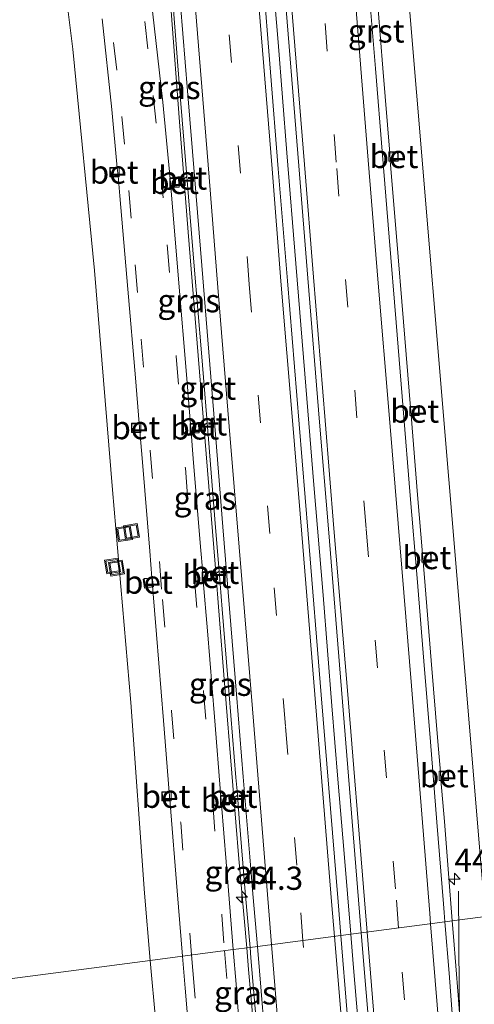
# Model space of a CAD drawing. Units: metres. Extents: x 170000 to 180000, y 575989 to 580268.
# Drawn here: x 178919 to 178968, y 578985 to 579091 of the extents above; entities that cross this region are included whole.
import ezdxf
from ezdxf.enums import TextEntityAlignment as Align

# ---------------------------------------------------------------- set-up
doc = ezdxf.new("R2010")
doc.units = ezdxf.units.M
doc.linetypes.add('VW-3-9_STREEP', pattern=[12, 3, -9])
doc.layers.get('0').update_dxf_attribs({"lineweight": 25})
for name, color, linetype, lineweight in [('B-ME-AM-KILOMETR-S-B1', 7, 'Continuous', 18), ('B-ME-BV-GELEIDECONSTRUCTIE-GELEIDERAIL-L-B1', 213, 'BV-GELEIDERAIL', 18), ('B-ME-GW-TEENLIJN-L-B1', 93, 'Continuous', 18), ('B-ME-IE-GRASLAND-GV-B6', 93, 'Continuous', 18), ('B-ME-IE-HULPGEOMETRIE-L-B1', 53, 'Continuous', 18), ('B-ME-IE-INRICHTINGSELEMENT-S-B1', 253, 'Continuous', 18), ('B-ME-VH-VERH_SOORT-BETON-OVERIG-GV-B6', 8, 'IE-TERREINAFSCHEIDING-NATUURLIJK-HOUTWAL', 18), ('B-ME-VH-VERH_SOORT-BITUMEN-GV-B6', 8, 'IE-TERREINAFSCHEIDING-NATUURLIJK-HOUTWAL', 18), ('B-ME-VH-VERH_SOORT-GV-B6', 8, 'Continuous', 18), ('B-ME-VV-KOLK-S-B1', 8, 'Continuous', 18), ('B-ME-VW-MARKERING-39STREEP-015-L-B1', 255, 'VW-3-9_STREEP', 18), ('B-ME-VW-MARKERING-STREEP-015-L-B1', 7, 'Continuous', 18)]:
    doc.layers.add(name, color=color, linetype=linetype, lineweight=lineweight)
doc.styles.add('NLCS-ISO', font='NLCS-ISO.TTF')
doc.linetypes.add('BV-GELEIDERAIL', pattern='A,10,-3,[108,NLCS.SHX,S=1,R=0,X=0,Y=0],-3', length=16)
doc.linetypes.add('IE-TERREINAFSCHEIDING-NATUURLIJK-HOUTWAL', pattern='A,7,-1.5,[67,NLCS.SHX,S=0.75,R=45,X=0,Y=0],-1.5,7,-1.5,[70,NLCS.SHX,S=0.75,R=0,X=0,Y=0],-1.5', length=20)

# ---------------------------------------------------------------- blocks, each defined once
blk = doc.blocks.new('put')
for p, q in [((0.75, 0.75), (-0.75, 0.75)), ((-0.75, 0.75), (-0.75, -0.75)), ((0.75, -0.75), (0.75, 0.75)), ((-0.75, -0.75), (0.75, -0.75))]:
    blk.add_line(p, q)
blk.add_lwpolyline([(-0.625, 0.625), (0.625, 0.625), (0.625, -0.625), (-0.625, -0.625)], close=True)
blk = doc.blocks.new('hecto')
for p, q in [((0, 0.625), (-0.625, 0)), ((0, -0.625), (0, 0.625)), ((-0.625, 0), (0.625, 0)), ((0.625, 0), (0, -0.625))]:
    blk.add_line(p, q)
blk = doc.blocks.new('kolk')
blk.add_lwpolyline([(-0.5, -0.5), (0.5, -0.5), (0.5, 0.5), (-0.5, 0.5)], close=True)

msp = doc.modelspace()

# ---------------------------------------------------------------- linework, layer by layer
at = {"layer": 'B-ME-BV-GELEIDECONSTRUCTIE-GELEIDERAIL-L-B1'}
for points in [[(178935.0372, 579232.1323, 1.5775), (178936.02, 579220.1872, 1.3527), (178937.0005, 579208.215, 1.1059), (178937.9797, 579196.2698, 0.8142), (178938.9565, 579184.3096, 0.4994), (178939.9351, 579172.3477, 0.162), (178940.9136, 579160.4027, -0.1702), (178941.8889, 579148.4349, -0.5222), (178942.8516, 579136.491, -0.9051), (178943.8361, 579124.541, -1.3154), (178944.8109, 579112.5867, -1.7366), (178945.7725, 579100.6454, -2.1892), (178946.7599, 579088.713, -2.6584), (178947.7168, 579076.7777, -3.1373), (178948.6811, 579064.8247, -3.6519), (178949.6526, 579052.8878, -4.1569), (178950.6363, 579040.9205, -4.7481), (178951.6117, 579028.9751, -5.3104), (178952.5741, 579017.0418, -5.9331), (178953.1943, 579009.1038, -6.3494), (178953.8821, 579001.0806, -6.76), (178954.6127, 578992.3688, -7.2418)], [(178943.3746, 578990.903, -7.5197), (178942.5297, 579000.4936, -6.9765), (178941.8847, 579008.4381, -6.5532), (178940.893, 579020.3931, -5.9365), (178939.955, 579032.3345, -5.3509), (178939.0073, 579044.2736, -4.772), (178938.0408, 579056.2209, -4.1991), (178937.0627, 579068.209, -3.6677), (178936.1245, 579080.133, -3.1981), (178935.2327, 579092.0731, -2.6928)], [(178967.0856, 578970.3824, -8.7429), (178966.4643, 578978.283, -8.3276), (178966.3069, 578986.257, -8.2159), (178966.222, 578997.0097, -8.0505)], [(178954.6127, 578992.3688, -7.2418), (178954.8802, 578989.1785, -7.4182), (178955.7531, 578978.55, -8.0313), (178956.7288, 578966.5995, -8.6556), (178957.6881, 578955.1967, -9.0818), (178958.1136, 578949.6956, -9.2486)], [(178947.2913, 578948.2348, -9.509), (178946.9115, 578952.4699, -9.385), (178945.9559, 578963.0253, -8.9672), (178944.6606, 578976.5971, -8.3193), (178943.5819, 578988.5494, -7.653), (178943.3746, 578990.903, -7.5197)]]:
    msp.add_polyline3d(points, dxfattribs=at)
at = {"layer": 'B-ME-GW-TEENLIJN-L-B1'}
for points in [[(178950.73, 579224.058, 0.313), (178951.341, 579214.433, 0.11), (178952.367, 579199.373, -0.215), (178952.77, 579186.567, -0.504), (178953.317, 579176.621, -0.776), (178954.296, 579163.821, -1.193), (178955.799, 579149.625, -1.527), (178957.196, 579136.441, -1.922), (178958.177, 579125.625, -2.252), (178968.728, 578999.219, -7.912), (178969.1679, 578994.2671, -8.1338)], [(178932.9634, 578989.5451, -8.2182), (178932.328, 578996.803, -7.834), (178930.863, 579017.384, -6.774), (178928.871, 579040.384, -5.687), (178926.945, 579064.077, -4.594), (178924.613, 579087.964, -3.597), (178921.794, 579110.471, -2.774), (178919.622, 579133.462, -2.043), (178918.043, 579152.957, -1.443), (178917.233, 579159.307, -1.267), (178916.512, 579173.907, -0.946), (178915.737, 579186.521, -0.639), (178915.076, 579188.256, -0.488)], [(178932.9634, 578989.5451, -8.2182), (178933.55, 578982.844, -8.573), (178934.144, 578975.63, -9.089), (178934.1551, 578975.5116, -9.0951)]]:
    msp.add_polyline3d(points, dxfattribs=at)
at = {"layer": 'B-ME-IE-GRASLAND-GV-B6'}
for points in [[(178998.1169, 578998.0428, -0.5103), (178969.1679, 578994.2671, -8.1338), (178968.728, 578999.219, -7.912), (178958.177, 579125.625, -2.252)], [(178958.177, 579125.625, -2.252), (178968.728, 578999.219, -7.912)], [(178947.3124, 579096.2852, -3.1002), (178948.997, 579075.3496, -3.9852), (178949.9624, 579063.2318, -4.5073), (178951.248, 579047.6884, -5.2107), (178952.2106, 579036.1481, -5.782), (178953.5984, 579018.7949, -6.635), (178955.4386, 578996.0867, -7.7922), (178955.7383, 578992.5156, -7.9909), (178953.5389, 578992.2287, -7.9835), (178953.2368, 578995.8782, -7.8041), (178951.4178, 579018.2097, -6.6376), (178950.0148, 579035.5921, -5.7801), (178949.033, 579047.4684, -5.2025), (178947.7659, 579062.9339, -4.5046), (178946.7715, 579075.0528, -3.9642), (178945.1041, 579095.9753, -3.0796)], [(178969.1679, 578994.2671, -8.1338), (178965.5718, 578993.7981, -8.2172), (178965.1621, 578998.9291, -7.9227), (178965.1683, 578998.9296, -7.9227), (178964.7127, 579004.5337, -7.6188), (178964.3452, 579009.0444, -7.3778), (178965.1171, 579009.1113, -7.4057), (178965.0744, 579009.9219, -7.3903), (178964.2771, 579009.8799, -7.3332), (178964.0068, 579013.1973, -7.156), (178963.2918, 579021.943, -6.7101), (178962.5572, 579030.8818, -6.264), (178962.4154, 579032.607, -6.1812), (178963.2905, 579032.6599, -6.2021), (178963.2107, 579033.4956, -6.1799), (178962.3458, 579033.4535, -6.172), (178961.8216, 579039.8302, -5.8343), (178961.1252, 579048.4171, -5.4326), (178961.9728, 579048.4808, -5.4583), (178961.8905, 579049.3312, -5.431), (178961.0559, 579049.2714, -5.3926), (178960.2994, 579058.5047, -4.9591), (178959.5538, 579067.7194, -4.545), (178958.8774, 579075.9169, -4.2322), (178959.7267, 579075.9993, -4.2353), (178959.6441, 579076.834, -4.2122), (178958.8217, 579076.7506, -4.1594), (178958.0692, 579085.9333, -3.7792), (178957.2962, 579095.4736, -3.3946)], [(178935.3277, 579093.7724, -3.3962), (178935.4171, 579092.6792, -3.4393), (178936.1716, 579083.4119, -3.8109), (178936.8899, 579074.6473, -4.1753), (178935.9955, 579073.8765, -4.2974), (178935.9719, 579074.0571, -4.2947), (178935.0966, 579073.9469, -4.2599), (178934.3062, 579082.2345, -3.915), (178933.1969, 579092.0576, -3.544), (178933.1546, 579092.3682, -3.5318), (178933.9878, 579092.4835, -3.5427), (178933.9602, 579092.7132, -3.5361), (178935.3277, 579093.7724, -3.3962)], [(178927.7589, 579091.2475, -3.54), (178928.8205, 579081.4693, -3.933), (178929.4058, 579075.1533, -4.2303), (178928.6372, 579075.0827, -4.2456), (178928.7155, 579074.2315, -4.2516), (178929.4844, 579074.302, -4.2363), (178929.6851, 579072.1347, -4.328), (178930.5524, 579062.0411, -4.756), (178931.3585, 579052.4844, -5.186), (178931.7657, 579047.5365, -5.4136), (178930.9733, 579047.4769, -5.4388), (178931.0143, 579046.6536, -5.4562), (178931.8348, 579046.6972, -5.4522), (178932.1083, 579043.3747, -5.605), (178932.8989, 579033.7553, -6.046), (178933.1364, 579030.854, -6.1874), (178932.3024, 579030.7802, -6.2246), (178932.3629, 579029.9493, -6.2352), (178933.2048, 579030.0103, -6.2406), (178933.6379, 579024.7295, -6.486), (178934.3913, 579015.4386, -6.946), (178935.007, 579007.7071, -7.3447), (178934.2466, 579007.6606, -7.3889), (178934.3129, 579006.8309, -7.3832), (178935.0736, 579006.8709, -7.3878), (178935.1033, 579006.4984, -7.407), (178935.8632, 578997.0483, -7.897), (178936.4432, 578989.999, -8.2882), (178932.9634, 578989.5451, -8.2182), (178901.7746, 578985.4773, -0.5898)], [(178936.0515, 579073.4475, -4.3038), (178936.925, 579074.2188, -4.1931), (178936.9599, 579073.7937, -4.2107), (178937.7154, 579064.5348, -4.6089), (178938.4843, 579055.1792, -5.0299), (178939.0582, 579048.0633, -5.3597), (178938.1693, 579047.3687, -5.4663), (178938.1538, 579047.5167, -5.4647), (178937.3005, 579047.4334, -5.4312), (178936.8582, 579052.81, -5.185), (178936.0453, 579062.6944, -4.749), (178935.2184, 579072.6697, -4.313), (178935.1769, 579073.1041, -4.2949), (178936.0802, 579073.2274, -4.307), (178936.0515, 579073.4475, -4.3038)], [(178938.3885, 579034.2137, -6.048), (178937.6037, 579043.7481, -5.6), (178937.3687, 579046.6047, -5.4692), (178938.2414, 579046.6768, -5.4738), (178938.2161, 579046.9198, -5.4712), (178939.0942, 579047.6179, -5.3803), (178939.2362, 579045.8574, -5.4619), (178940.0163, 579036.3125, -5.9145), (178940.3582, 579032.0281, -6.1211), (178939.4689, 579031.3016, -6.1981), (178939.4553, 579031.4656, -6.1903), (178938.6199, 579031.3959, -6.1822), (178938.3885, 579034.2137, -6.048)], [(178939.5037, 579030.8817, -6.2181), (178940.3934, 579031.5871, -6.1424), (178940.7202, 579027.4922, -6.3398), (178941.4793, 579018.2297, -6.813), (178942.2118, 579009.2914, -7.2865), (178942.3293, 579007.8485, -7.3619), (178941.4485, 579007.1383, -7.4122), (178941.4361, 579007.2977, -7.4059), (178940.5932, 579007.2245, -7.3858), (178939.8924, 579015.8433, -6.942), (178939.1369, 579025.1218, -6.481), (178938.6895, 579030.5571, -6.2221), (178939.5249, 579030.6268, -6.2302), (178939.5037, 579030.8817, -6.2181)], [(178941.4139, 578997.0968, -7.914), (178940.662, 579006.3756, -7.4299), (178941.501, 579006.4634, -7.4388), (178941.4832, 579006.692, -7.4298), (178942.3672, 579007.3826, -7.3863), (178942.5685, 579004.91, -7.5155), (178942.5745, 579004.9105, -7.5418), (178943.2248, 578996.9555, -7.9679), (178943.731, 578990.9495, -8.308), (178941.9296, 578990.7146, -8.2745), (178941.4139, 578997.0968, -7.914)], [(178967.1724, 578973.5743, -9.3614), (178966.7326, 578979.0903, -9.0825), (178966.4621, 578982.5413, -8.8754), (178967.2676, 578982.5805, -8.8656), (178967.2244, 578983.4078, -8.8432), (178966.3803, 578983.3631, -8.8283), (178966.2092, 578985.7683, -8.6817), (178965.7053, 578992.1264, -8.3132), (178965.5718, 578993.7981, -8.2172), (178969.1679, 578994.2671, -8.1338), (178969.876, 578986.295, -8.491), (178970.943, 578975.122, -9.004), (178970.931, 578970.091, -8.794), (178969.278, 578970.246, -9.548), (178968.98, 578973.5468, -9.3869), (178968.9638, 578973.7421, -9.3786), (178967.1724, 578973.5743, -9.3614)], [(178958.3713, 578960.5879, -9.6374), (178959.1885, 578949.8407, -10.04), (178957.1346, 578949.5634, -9.971), (178956.0197, 578961.8781, -9.5679), (178955.0991, 578972.8339, -9.0406), (178954.5865, 578979.4398, -8.7066), (178954.2356, 578983.8094, -8.3973), (178953.5389, 578992.2287, -7.9835), (178955.7383, 578992.5156, -7.9909), (178956.8199, 578979.6247, -8.708), (178956.9859, 578977.6431, -8.7877), (178957.7019, 578968.9665, -9.2435), (178958.3713, 578960.5879, -9.6374)], [(178943.731, 578990.9495, -8.308), (178943.8278, 578989.8009, -8.373), (178944.5324, 578981.3802, -8.7996), (178944.4983, 578981.2942, -8.8024), (178943.6969, 578981.2323, -8.8081), (178942.6684, 578981.1195, -8.8093), (178942.2322, 578986.9697, -8.486), (178941.9296, 578990.7146, -8.2745), (178943.731, 578990.9495, -8.308)], [(178901.7746, 578985.4773, -0.5898), (178932.9634, 578989.5451, -8.2182), (178933.55, 578982.844, -8.573), (178934.144, 578975.63, -9.089), (178934.1551, 578975.5116, -9.0951), (178933.4799, 578975.4698, -9.1279)], [(178933.55, 578982.844, -8.573), (178932.9634, 578989.5451, -8.2182), (178936.4432, 578989.999, -8.2882), (178936.7276, 578986.5423, -8.48), (178937.1131, 578981.8109, -8.7443), (178936.3304, 578981.734, -8.7697), (178936.4017, 578980.9051, -8.7905), (178937.1825, 578980.9589, -8.7979), (178937.3239, 578979.2244, -8.892), (178935.746, 578979.019, -8.97), (178935.8152, 578977.9731, -8.9959), (178934.5272, 578977.86, -9.0508), (178934.7212, 578975.5468, -9.1317), (178934.1551, 578975.5116, -9.0951), (178934.144, 578975.63, -9.089), (178933.55, 578982.844, -8.573)]]:
    msp.add_polyline3d(points, dxfattribs=at)
at = {"layer": 'B-ME-IE-HULPGEOMETRIE-L-B1'}
msp.add_polyline3d([(178901.7746, 578985.4773, -0.5898), (178932.9634, 578989.5451, -8.2182), (178936.4432, 578989.999, -8.2882), (178941.9296, 578990.7146, -8.2745), (178943.731, 578990.9495, -8.308), (178944.5245, 578991.053, -8.2809), (178953.5389, 578992.2287, -7.9835), (178955.7383, 578992.5156, -7.9909), (178964.7794, 578993.6947, -8.2261), (178965.5718, 578993.7981, -8.2172), (178969.1679, 578994.2671, -8.1338), (178998.1169, 578998.0428, -0.5103), (179000.1496, 578998.3079, -0.4123), (179002.8974, 578998.6663, 1.0248), (179004.082, 578998.8208, 1.1173), (179005.9903, 578999.0697, 0.2021), (179024.9207, 579001.5387, 0.0274), (179026.6028, 579001.7581, -0.999), (179028.1299, 579001.9573, -0.999), (179030.1309, 579002.2182, -0.003), (179030.629, 579002.2617, -0.0028)], dxfattribs=at)
at = {"layer": 'B-ME-VH-VERH_SOORT-BETON-OVERIG-GV-B6'}
for points in [[(178958.8217, 579076.7506, -4.1594), (178959.6441, 579076.834, -4.2122), (178959.7267, 579075.9993, -4.2353), (178958.8774, 579075.9169, -4.2322), (178958.8217, 579076.7506, -4.1594)], [(178929.4844, 579074.302, -4.2363), (178928.7155, 579074.2315, -4.2516), (178928.6372, 579075.0827, -4.2456), (178929.4058, 579075.1533, -4.2303), (178929.4844, 579074.302, -4.2363)], [(178936.925, 579074.2188, -4.1931), (178936.0515, 579073.4475, -4.3038), (178935.9955, 579073.8765, -4.2974), (178936.8899, 579074.6473, -4.1753), (178936.925, 579074.2188, -4.1931)], [(178936.0515, 579073.4475, -4.3038), (178936.0802, 579073.2274, -4.307), (178935.1769, 579073.1041, -4.2949), (178935.0966, 579073.9469, -4.2599), (178935.9719, 579074.0571, -4.2947), (178935.9955, 579073.8765, -4.2974), (178936.0515, 579073.4475, -4.3038)], [(178961.0559, 579049.2714, -5.3926), (178961.8905, 579049.3312, -5.431), (178961.9728, 579048.4808, -5.4583), (178961.1252, 579048.4171, -5.4326), (178961.0559, 579049.2714, -5.3926)], [(178939.0582, 579048.0633, -5.3597), (178939.0942, 579047.6179, -5.3803), (178938.2161, 579046.9198, -5.4712), (178938.1693, 579047.3687, -5.4663), (178939.0582, 579048.0633, -5.3597)], [(178931.8348, 579046.6972, -5.4522), (178931.0143, 579046.6536, -5.4562), (178930.9733, 579047.4769, -5.4388), (178931.7657, 579047.5365, -5.4136), (178931.8348, 579046.6972, -5.4522)], [(178937.3373, 579046.9859, -5.4517), (178937.3005, 579047.4334, -5.4312), (178938.1538, 579047.5167, -5.4647), (178938.1693, 579047.3687, -5.4663), (178938.2161, 579046.9198, -5.4712), (178938.2414, 579046.6768, -5.4738), (178937.3687, 579046.6047, -5.4692), (178937.3373, 579046.9859, -5.4517)], [(178962.4154, 579032.607, -6.1812), (178962.3458, 579033.4535, -6.172), (178963.2107, 579033.4956, -6.1799), (178963.2905, 579032.6599, -6.2021), (178962.4154, 579032.607, -6.1812)], [(178940.3934, 579031.5871, -6.1424), (178939.5037, 579030.8817, -6.2181), (178939.4689, 579031.3016, -6.1981), (178940.3582, 579032.0281, -6.1211), (178940.3934, 579031.5871, -6.1424)], [(178933.2048, 579030.0103, -6.2406), (178932.3629, 579029.9493, -6.2352), (178932.3024, 579030.7802, -6.2246), (178933.1364, 579030.854, -6.1874), (178933.2048, 579030.0103, -6.2406)], [(178939.5037, 579030.8817, -6.2181), (178939.5249, 579030.6268, -6.2302), (178938.6895, 579030.5571, -6.2221), (178938.6199, 579031.3959, -6.1822), (178939.4553, 579031.4656, -6.1903), (178939.4689, 579031.3016, -6.1981), (178939.5037, 579030.8817, -6.2181)], [(178965.0744, 579009.9219, -7.3903), (178965.1171, 579009.1113, -7.4057), (178964.3452, 579009.0444, -7.3778), (178964.2771, 579009.8799, -7.3332), (178965.0744, 579009.9219, -7.3903)], [(178934.2466, 579007.6606, -7.3889), (178935.007, 579007.7071, -7.3447), (178935.0736, 579006.8709, -7.3878), (178934.3129, 579006.8309, -7.3832), (178934.2466, 579007.6606, -7.3889)], [(178941.4485, 579007.1383, -7.4122), (178941.4832, 579006.692, -7.4298), (178941.501, 579006.4634, -7.4388), (178940.662, 579006.3756, -7.4299), (178940.6171, 579006.93, -7.401), (178940.5932, 579007.2245, -7.3858), (178941.4361, 579007.2977, -7.4059), (178941.4485, 579007.1383, -7.4122)], [(178941.4485, 579007.1383, -7.4122), (178942.3293, 579007.8485, -7.3619), (178942.3672, 579007.3826, -7.3863), (178941.4832, 579006.692, -7.4298), (178941.4485, 579007.1383, -7.4122)]]:
    msp.add_polyline3d(points, dxfattribs=at)
at = {"layer": 'B-ME-VH-VERH_SOORT-BITUMEN-GV-B6'}
for points in [[(178955.7383, 578992.5156, -7.9909), (178955.4386, 578996.0867, -7.7922), (178953.5984, 579018.7949, -6.635), (178952.2106, 579036.1481, -5.782), (178951.248, 579047.6884, -5.2107), (178949.9624, 579063.2318, -4.5073), (178948.997, 579075.3496, -3.9852), (178947.3124, 579096.2852, -3.1002), (178945.4355, 579119.3816, -2.2383), (178943.418, 579143.6568, -1.425), (178941.4797, 579167.4014, -0.7003), (178939.5333, 579191.3046, -0.0777), (178937.5776, 579215.3991, 0.4257), (178935.6771, 579239.1651, 0.902)], [(178945.1041, 579095.9753, -3.0796), (178946.7715, 579075.0528, -3.9642), (178947.7659, 579062.9339, -4.5046), (178949.033, 579047.4684, -5.2025), (178950.0148, 579035.5921, -5.7801), (178951.4178, 579018.2097, -6.6376), (178953.2368, 578995.8782, -7.8041), (178953.5389, 578992.2287, -7.9835), (178944.5245, 578991.053, -8.2809), (178944.0454, 578996.7421, -7.9558), (178943.7169, 579000.7182, -7.7459), (178943.7124, 579000.7178, -7.738), (178943.0092, 579009.3563, -7.2865), (178942.2767, 579018.295, -6.813), (178941.5176, 579027.5567, -6.3398), (178940.8137, 579036.3769, -5.9145), (178940.0336, 579045.9221, -5.4619), (178939.2816, 579055.2441, -5.0299), (178938.5127, 579064.6003, -4.6089), (178937.7572, 579073.8587, -4.2107), (178936.9689, 579083.4772, -3.8109), (178936.2145, 579092.7442, -3.4393)], [(178956.4988, 579095.409, -3.3946), (178957.2718, 579085.8687, -3.7792), (178958.0368, 579076.5329, -4.1657), (178958.7564, 579067.6548, -4.545), (178959.5021, 579058.4398, -4.9591), (178960.2668, 579049.1057, -5.3973), (178961.0242, 579039.7651, -5.8343), (178961.7599, 579030.8162, -6.264), (178962.4945, 579021.8775, -6.7101), (178963.2095, 579013.1321, -7.156), (178963.9154, 579004.4687, -7.6188), (178964.6329, 578995.6425, -8.0974), (178964.6975, 578994.7316, -8.169), (178964.7794, 578993.6947, -8.2261), (178955.7383, 578992.5156, -7.9909)], [(178929.4058, 579075.1533, -4.2303), (178928.8205, 579081.4693, -3.933), (178927.7589, 579091.2475, -3.54)], [(178933.1969, 579092.0576, -3.544), (178934.3062, 579082.2345, -3.915), (178935.0966, 579073.9469, -4.2599), (178935.1769, 579073.1041, -4.2949), (178935.2184, 579072.6697, -4.313), (178936.0453, 579062.6944, -4.749), (178936.8582, 579052.81, -5.185), (178937.3005, 579047.4334, -5.4312), (178937.3373, 579046.9859, -5.4517), (178937.3687, 579046.6047, -5.4692), (178937.6037, 579043.7481, -5.6), (178938.3885, 579034.2137, -6.048), (178938.6199, 579031.3959, -6.1822), (178938.6895, 579030.5571, -6.2221), (178939.1369, 579025.1218, -6.481), (178939.8924, 579015.8433, -6.942), (178940.5932, 579007.2245, -7.3858), (178940.6171, 579006.93, -7.401), (178940.662, 579006.3756, -7.4299), (178941.4139, 578997.0968, -7.914), (178941.9296, 578990.7146, -8.2745), (178936.4432, 578989.999, -8.2882), (178935.8632, 578997.0483, -7.897), (178935.1033, 579006.4984, -7.407), (178935.0736, 579006.8709, -7.3878), (178935.007, 579007.7071, -7.3447), (178934.3913, 579015.4386, -6.946), (178933.6379, 579024.7295, -6.486), (178933.2048, 579030.0103, -6.2406), (178933.1364, 579030.854, -6.1874), (178932.8989, 579033.7553, -6.046), (178932.1083, 579043.3747, -5.605), (178931.8348, 579046.6972, -5.4522), (178931.7657, 579047.5365, -5.4136), (178931.3585, 579052.4844, -5.186), (178930.5524, 579062.0411, -4.756), (178929.6851, 579072.1347, -4.328), (178929.4844, 579074.302, -4.2363), (178929.4058, 579075.1533, -4.2303)], [(178956.8199, 578979.6247, -8.708), (178955.7383, 578992.5156, -7.9909), (178964.7794, 578993.6947, -8.2261), (178965.2156, 578988.1701, -8.5306), (178965.7458, 578981.3404, -8.9163)], [(178947.9032, 578950.692, -10.2237), (178947.9318, 578950.7154, -10.2244), (178947.9411, 578950.6853, -10.2646), (178948.0913, 578950.6973, -10.2669), (178947.6694, 578955.5822, -10.0857), (178947.1796, 578961.3498, -9.8589), (178946.641, 578967.7028, -9.5787), (178946.4851, 578967.6807, -9.5612), (178945.9344, 578974.0832, -9.2284), (178945.4345, 578980.057, -8.8968), (178944.7472, 578988.4096, -8.4319), (178944.5245, 578991.053, -8.2809), (178953.5389, 578992.2287, -7.9835), (178954.2356, 578983.8094, -8.3973), (178954.5865, 578979.4398, -8.7066), (178955.0991, 578972.8339, -9.0406), (178956.0197, 578961.8781, -9.5679), (178957.1346, 578949.5634, -9.971), (178947.8637, 578948.3121, -10.1521), (178947.6215, 578950.6691, -10.2179), (178947.9032, 578950.692, -10.2237)], [(178936.7276, 578986.5423, -8.48), (178936.4432, 578989.999, -8.2882), (178941.9296, 578990.7146, -8.2745), (178942.2322, 578986.9697, -8.486), (178942.6684, 578981.1195, -8.8093)], [(178937.1131, 578981.8109, -8.7443), (178936.7276, 578986.5423, -8.48)]]:
    msp.add_polyline3d(points, dxfattribs=at)
at = {"layer": 'B-ME-VH-VERH_SOORT-GV-B6'}
for points in [[(178965.5718, 578993.7981, -8.2172), (178964.7794, 578993.6947, -8.2261), (178964.6975, 578994.7316, -8.169), (178964.6329, 578995.6425, -8.0974), (178963.9154, 579004.4687, -7.6188), (178963.2095, 579013.1321, -7.156), (178962.4945, 579021.8775, -6.7101), (178961.7599, 579030.8162, -6.264), (178961.0242, 579039.7651, -5.8343), (178960.2668, 579049.1057, -5.3973), (178959.5021, 579058.4398, -4.9591), (178958.7564, 579067.6548, -4.545), (178958.0368, 579076.5329, -4.1657), (178957.2718, 579085.8687, -3.7792), (178956.4988, 579095.409, -3.3946)], [(178957.2962, 579095.4736, -3.3946), (178958.0692, 579085.9333, -3.7792), (178958.8217, 579076.7506, -4.1594), (178958.8774, 579075.9169, -4.2322), (178959.5538, 579067.7194, -4.545), (178960.2994, 579058.5047, -4.9591), (178961.0559, 579049.2714, -5.3926), (178961.1252, 579048.4171, -5.4326), (178961.8216, 579039.8302, -5.8343), (178962.3458, 579033.4535, -6.172), (178962.4154, 579032.607, -6.1812), (178962.5572, 579030.8818, -6.264), (178963.2918, 579021.943, -6.7101), (178964.0068, 579013.1973, -7.156), (178964.2771, 579009.8799, -7.3332), (178964.3452, 579009.0444, -7.3778), (178964.7127, 579004.5337, -7.6188), (178965.1683, 578998.9296, -7.9227), (178965.1621, 578998.9291, -7.9227), (178965.5718, 578993.7981, -8.2172)], [(178936.2145, 579092.7442, -3.4393), (178936.9689, 579083.4772, -3.8109), (178937.7572, 579073.8587, -4.2107), (178938.5127, 579064.6003, -4.6089), (178939.2816, 579055.2441, -5.0299), (178940.0336, 579045.9221, -5.4619), (178940.8137, 579036.3769, -5.9145), (178941.5176, 579027.5567, -6.3398), (178942.2767, 579018.295, -6.813), (178943.0092, 579009.3563, -7.2865), (178943.7124, 579000.7178, -7.738), (178943.7169, 579000.7182, -7.7459), (178944.0454, 578996.7421, -7.9558), (178944.5245, 578991.053, -8.2809), (178943.731, 578990.9495, -8.308), (178943.2248, 578996.9555, -7.9679), (178942.5745, 579004.9105, -7.5418), (178942.5685, 579004.91, -7.5155), (178942.3672, 579007.3826, -7.3863), (178942.3293, 579007.8485, -7.3619), (178942.2118, 579009.2914, -7.2865), (178941.4793, 579018.2297, -6.813), (178940.7202, 579027.4922, -6.3398), (178940.3934, 579031.5871, -6.1424), (178940.3582, 579032.0281, -6.1211), (178940.0163, 579036.3125, -5.9145), (178939.2362, 579045.8574, -5.4619), (178939.0942, 579047.6179, -5.3803), (178939.0582, 579048.0633, -5.3597), (178938.4843, 579055.1792, -5.0299), (178937.7154, 579064.5348, -4.6089), (178936.9599, 579073.7937, -4.2107), (178936.925, 579074.2188, -4.1931), (178936.8899, 579074.6473, -4.1753), (178936.1716, 579083.4119, -3.8109), (178935.4171, 579092.6792, -3.4393)], [(178966.3803, 578983.3631, -8.8283), (178966.4377, 578982.5401, -8.8506), (178966.4621, 578982.5413, -8.8754), (178966.7326, 578979.0903, -9.0825), (178967.1724, 578973.5743, -9.3614), (178967.4189, 578970.6001, -9.4916), (178967.0685, 578970.5749, -9.5272), (178967.0099, 578970.5109, -9.5116), (178967.0293, 578970.2239, -9.5233), (178966.9843, 578970.1718, -9.5456), (178966.6853, 578970.1405, -9.5313), (178966.6343, 578970.1947, -9.5055), (178966.2427, 578975.2556, -9.2457), (178965.7458, 578981.3404, -8.9163), (178965.2156, 578988.1701, -8.5306), (178964.7794, 578993.6947, -8.2261), (178965.5718, 578993.7981, -8.2172), (178965.7053, 578992.1264, -8.3132), (178966.2092, 578985.7683, -8.6817), (178966.3803, 578983.3631, -8.8283)], [(178945.9344, 578974.0832, -9.2284), (178946.4851, 578967.6807, -9.5612), (178946.6637, 578965.6037, -9.6691), (178947.3445, 578957.5703, -9.9989), (178947.9318, 578950.7154, -10.2244), (178947.9032, 578950.692, -10.2237), (178947.6215, 578950.6691, -10.2179), (178947.4123, 578950.652, -10.2136), (178947.2945, 578951.6005, -10.2217), (178946.6278, 578951.5221, -10.212), (178946.257, 578955.4031, -10.0807), (178944.9307, 578955.3082, -10.0613), (178944.2505, 578963.186, -9.7449), (178943.3809, 578973.2383, -9.2502), (178942.6684, 578981.1195, -8.8093), (178943.6969, 578981.2323, -8.8081), (178944.4983, 578981.2942, -8.8024), (178944.5324, 578981.3802, -8.7996), (178943.8278, 578989.8009, -8.373), (178943.731, 578990.9495, -8.308), (178944.5245, 578991.053, -8.2809), (178944.7472, 578988.4096, -8.4319), (178945.4345, 578980.057, -8.8968), (178945.9344, 578974.0832, -9.2284)]]:
    msp.add_polyline3d(points, dxfattribs=at)
at = {"layer": 'B-ME-VW-MARKERING-39STREEP-015-L-B1'}
for points in [[(178949.4463, 578991.6949, -8.1027), (178948.7832, 578999.8099, -7.6566), (178947.5692, 579014.8253, -6.8963), (178945.8718, 579035.6531, -5.8564), (178944.871, 579047.6016, -5.25), (178943.6394, 579062.6001, -4.5679), (178942.7022, 579074.584, -4.0576), (178941.0048, 579095.4562, -3.1976), (178939.0449, 579119.3464, -2.3095), (178937.1013, 579143.261, -1.4996), (178935.1442, 579167.1944, -0.7728), (178933.1708, 579191.0821, -0.1297), (178931.2443, 579215.0042, 0.3775), (178929.2901, 579238.9497, 0.8441), (178927.3306, 579262.9233, 1.2201), (178925.3693, 579286.8616, 1.507), (178922.0555, 579327.4237, 1.7407)], [(178959.7777, 578993.0424, -8.0513), (178959.4291, 578997.2818, -7.8112), (178957.4883, 579021.1567, -6.609), (178956.2592, 579036.2017, -5.8652), (178955.2762, 579048.1523, -5.2762), (178954.2893, 579060.1156, -4.685), (178953.0389, 579075.7778, -4.037), (178951.4146, 579095.9597, -3.197), (178949.4807, 579119.8681, -2.2938), (178947.5177, 579143.8002, -1.4896), (178945.5498, 579167.7163, -0.7713), (178943.6252, 579191.6262, -0.1831), (178941.768, 579215.6011, 0.2584), (178939.7258, 579239.5013, 0.8462), (178937.7615, 579263.4276, 1.1924), (178935.7904, 579287.3388, 1.5158), (178934.8356, 579299.2904, 1.5762), (178932.5321, 579328.2818, 1.7215)], [(178919.0608, 579231.6186, 0.4403), (178920.3866, 579215.5122, 0.1241), (178922.9324, 579184.3038, -0.5688), (178924.2462, 579168.196, -0.9665), (178925.3144, 579155.0957, -1.36), (178925.9754, 579147.067, -1.5789), (178926.6405, 579139.0305, -1.8286), (178927.3525, 579130.992, -2.0928), (178928.1818, 579122.9859, -2.366), (178929.1553, 579114.9744, -2.651), (178930.2338, 579106.9881, -2.9386), (178931.3334, 579098.9945, -3.2259), (178932.3711, 579090.972, -3.5553), (178933.2888, 579082.97, -3.8547), (178934.1108, 579074.8875, -4.1827), (178934.7986, 579066.8497, -4.5385), (178935.7746, 579054.7669, -5.0654), (178936.7548, 579042.7092, -5.6123), (178937.7349, 579030.6493, -6.1813), (178938.722, 579018.5837, -6.7706), (178939.7073, 579006.5, -7.3877), (178940.6785, 578994.437, -8.0199), (178940.9915, 578990.5922, -8.2431)], [(178915.6509, 579229.1852, 0.4045), (178916.6445, 579217.1132, 0.1726), (178917.6264, 579205.0472, -0.0728), (178918.6058, 579193.0256, -0.3528), (178919.5823, 579180.9385, -0.6415), (178920.5599, 579168.8941, -0.9678), (178921.5528, 579156.8498, -1.3117), (178922.5969, 579143.7813, -1.6872), (178923.1838, 579136.7543, -1.8986), (178923.9508, 579128.7106, -2.162), (178924.8179, 579120.6791, -2.4377), (178925.8322, 579112.6484, -2.7248), (178926.9125, 579104.652, -3.014), (178927.9879, 579096.6635, -3.3121), (178929.0081, 579088.6822, -3.6175), (178929.9001, 579080.6953, -3.9357), (178930.6505, 579072.6886, -4.2674), (178931.3291, 579064.6751, -4.6168), (178931.9914, 579056.6272, -4.9735), (178932.9658, 579044.5875, -5.532), (178934.2811, 579028.5149, -6.2787), (178935.2718, 579016.4635, -6.8673), (178936.25, 579004.428, -7.4908), (178937.4164, 578990.1259, -8.265)], [(178963.2711, 578950.3917, -9.9026), (178960.415, 578985.2922, -8.4903), (178959.7777, 578993.0424, -8.0513)], [(178952.9176, 578948.9942, -10.0017), (178950.4853, 578978.98, -8.8018), (178949.4463, 578991.6949, -8.1027)], [(178940.9915, 578990.5922, -8.2431), (178941.6608, 578982.3713, -8.7204), (178942.318, 578974.3286, -9.1575), (178944.4702, 578947.854, -10.2718)], [(178937.4164, 578990.1259, -8.265), (178937.5535, 578988.4439, -8.3561), (178938.5381, 578976.3545, -9.0271), (178940.8715, 578947.6799, -10.2798), (178940.8965, 578947.3716, -10.2876)]]:
    msp.add_polyline3d(points, dxfattribs=at)
at = {"layer": 'B-ME-VW-MARKERING-STREEP-015-L-B1'}
for points in [[(178952.8534, 578992.1393, -8.007), (178952.5442, 578995.9102, -7.7995), (178950.7417, 579018.2724, -6.6401), (178949.3296, 579035.5904, -5.7802), (178948.3432, 579047.4092, -5.1962), (178947.0569, 579062.9211, -4.4914), (178946.107, 579075.0424, -3.9632), (178944.4154, 579095.8657, -3.0849), (178942.5111, 579119.2583, -2.2253), (178940.519, 579143.6588, -1.4029), (178938.5887, 579167.2406, -0.6924), (178936.6088, 579191.3454, -0.045), (178934.7068, 579214.9416, 0.4638), (178932.7212, 579239.3447, 0.9327), (178930.7927, 579262.8755, 1.3064), (178928.8216, 579286.9755, 1.5941), (178925.4261, 579327.6998, 1.8386)], [(178929.1345, 579328.0035, 1.8013), (178930.3962, 579311.6935, 1.7217), (178931.3956, 579299.184, 1.6839), (178932.3678, 579287.0294, 1.5869), (178934.3282, 579263.2038, 1.2827), (178936.3044, 579239.1746, 0.9075), (178938.2142, 579215.5522, 0.4413), (178940.149, 579191.369, -0.0785), (178942.1121, 579167.5099, -0.6891), (178944.0692, 579143.7432, -1.4254), (178946.0543, 579119.5205, -2.2247), (178947.9223, 579096.3352, -3.0797), (178949.5963, 579075.5248, -3.9719), (178950.5704, 579063.3349, -4.5018), (178951.8331, 579047.8522, -5.2062), (178952.7886, 579036.207, -5.7695), (178954.2458, 579018.7013, -6.6408), (178956.0789, 578996.0886, -7.7854), (178956.3653, 578992.5973, -7.9833)], [(178946.0602, 578991.2533, -8.19), (178945.7279, 578995.3329, -7.9631), (178944.0034, 579016.7094, -6.8463), (178942.5697, 579034.1684, -5.977), (178941.4856, 579047.2041, -5.3182), (178940.249, 579062.2296, -4.6526), (178939.3161, 579074.1367, -4.1269), (178937.5841, 579095.461, -3.2433), (178935.6901, 579118.8499, -2.3599), (178933.7291, 579142.7928, -1.5676), (178931.747, 579166.9348, -0.8157), (178929.8048, 579190.5319, -0.2189), (178927.8476, 579214.7029, 0.3094), (178925.9486, 579238.1416, 0.7706), (178923.9376, 579262.5819, 1.1518), (178921.9978, 579286.3963, 1.4425), (178918.6406, 579327.144, 1.6459)], [(178963.2235, 578993.4918, -8.1211), (178963.1301, 578994.6228, -8.0584), (178961.1497, 579019.1951, -6.7796), (178959.7071, 579036.737, -5.923), (178958.7441, 579048.5029, -5.353), (178957.5711, 579062.7092, -4.6636), (178956.4982, 579075.9907, -4.1104), (178954.8813, 579096.2821, -3.2643), (178952.9343, 579120.1989, -2.3699), (178950.961, 579144.2998, -1.5611), (178949.0035, 579168.1434, -0.8412), (178947.1606, 579191.9316, -0.3383), (178945.2365, 579215.7806, 0.1979), (178943.1938, 579239.7224, 0.7842), (178942.4266, 579248.9835, 0.9163), (178941.2312, 579263.6164, 1.1217), (178939.249, 579287.6665, 1.4274), (178938.748, 579294.2744, 1.4536), (178937.7551, 579306.392, 1.5498)], [(178966.7116, 578950.8561, -10.0949), (178964.4509, 578978.6202, -8.9461), (178963.2235, 578993.4918, -8.1211)], [(178956.3653, 578992.5973, -7.9833), (178957.4204, 578979.7355, -8.7126), (178959.8631, 578949.9317, -9.9486)], [(178949.545, 578948.539, -10.1502), (178947.1028, 578978.4554, -8.9021), (178946.0602, 578991.2533, -8.19)], [(178956.3474, 578949.4572, -9.9711), (178953.9159, 578979.1775, -8.72), (178952.8534, 578992.1393, -8.007)]]:
    msp.add_polyline3d(points, dxfattribs=at)

# ---------------------------------------------------------------- block references
at = {"layer": 'B-ME-AM-KILOMETR-S-B1', "rotation": 90}
for p in [(178965.789, 578998.325, -8.026), (178942.845, 578996.382, -7.209)]:
    msp.add_blockref('hecto', p, dxfattribs=at)
at = {"layer": 'B-ME-IE-INRICHTINGSELEMENT-S-B1', "rotation": 9}
for p in [(178930.1684, 579035.6403, -6.1188), (178930.9268, 579035.8671, -6.0806), (178928.8899, 579032.1367, -6.1347), (178929.3193, 579031.9117, -6.148)]:
    msp.add_blockref('put', p, dxfattribs=at)
at = {"layer": 'B-ME-VV-KOLK-S-B1'}
for p, rotation in [((178959.2263, 579076.3661, -4.3572), 90), ((178929.0964, 579074.6867, -4.4378), 90), ((178935.5678, 579073.5638, -4.4325), 90), ((178961.4783, 579048.8826, -5.6004), 90), ((178931.436, 579047.0754, -5.616), 90), ((178937.7517, 579047.0419, -5.6111), 90), ((178962.7892, 579033.061, -6.3524), 90), ((178932.7566, 579030.3183, -6.3533), 9), ((178939.0607, 579031.022, -6.3513), 90), ((178964.6537, 579009.4683, -7.5527), 90), ((178934.7048, 579007.2635, -7.5344), 90), ((178941.0334, 579006.8439, -7.5553), 90)]:
    msp.add_blockref('kolk', p, dxfattribs=dict(at, rotation=rotation))

# ---------------------------------------------------------------- texts
at = {"layer": 'B-ME-AM-KILOMETR-S-B1', "ltscale": 0.2, "style": 'NLCS-ISO'}
for p in [(178965.789, 578998.325, -8.026), (178942.845, 578996.382, -7.209)]:
    msp.add_text('44.3', height=2.5, dxfattribs=at).set_placement(p, align=Align.BOTTOM_LEFT)
at = {"layer": 'B-ME-IE-GRASLAND-GV-B6', "ltscale": 0.2, "style": 'NLCS-ISO'}
for p in [(178935.0222, 579083.8244), (178937.1175, 579060.7938), (178938.8634, 579039.4598), (178940.5094, 579019.3627), (178942.1965, 578999.0486), (178943.231, 578986.0345)]:
    msp.add_text('gras', height=2.5, dxfattribs=at).set_placement(p, align=Align.MIDDLE_CENTER)
at = {"layer": 'B-ME-VH-VERH_SOORT-BETON-OVERIG-GV-B6', "ltscale": 0.2, "style": 'NLCS-ISO'}
for p in [(178959.2682, 579076.3719), (178929.0607, 579074.6923), (178936.465, 579074.0482), (178935.5805, 579073.5802), (178961.5109, 579048.8734), (178938.6338, 579047.4924), (178931.3994, 579047.0878), (178937.768, 579047.0558), (178962.8145, 579033.0526), (178939.934, 579031.4529), (178932.7534, 579030.3977), (178939.0724, 579031.0113), (178964.7, 579009.4922), (178934.6608, 579007.2674), (178941.0462, 579006.8404), (178941.9098, 579007.2682)]:
    msp.add_text('bet', height=2.5, dxfattribs=at).set_placement(p, align=Align.MIDDLE_CENTER)
at = {"layer": 'B-ME-VH-VERH_SOORT-GV-B6', "ltscale": 0.2, "style": 'NLCS-ISO'}
for p in [(178957.3535, 579089.9336), (178939.1706, 579051.3538)]:
    msp.add_text('grst', height=2.5, dxfattribs=at).set_placement(p, align=Align.MIDDLE_CENTER)

doc.saveas('drawing.dxf')
